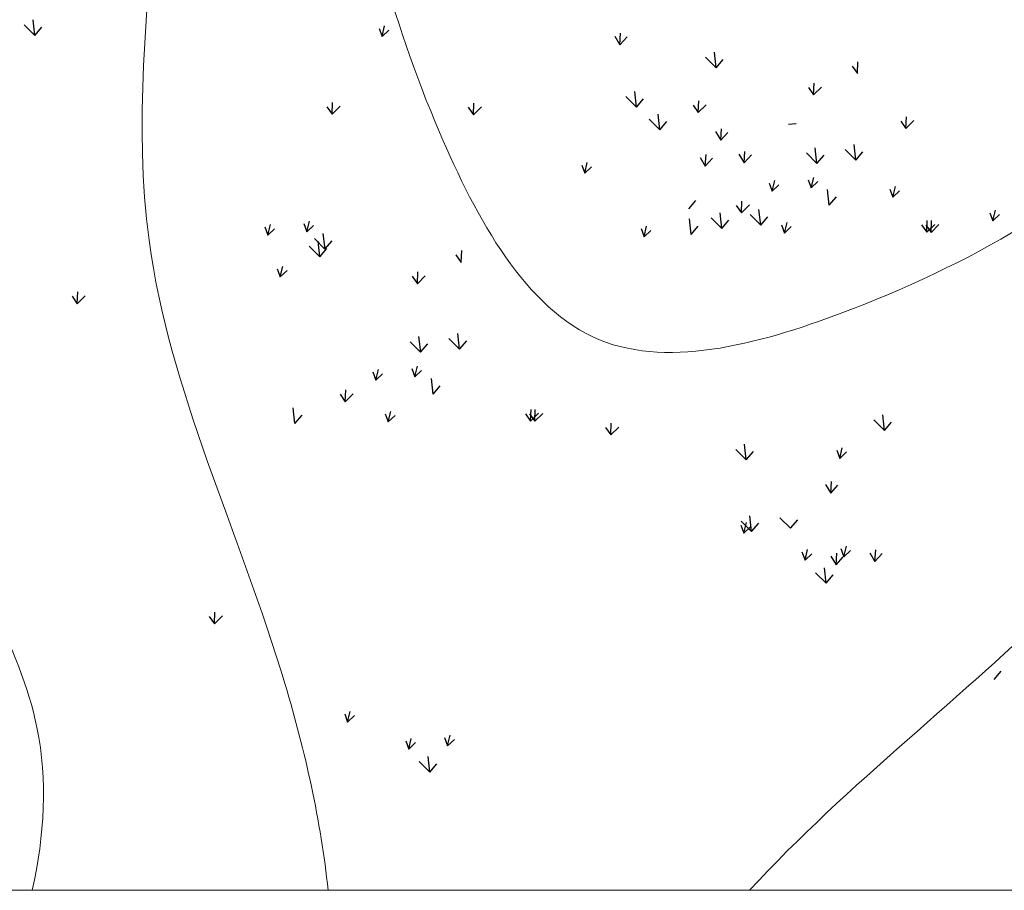
# Model space of a CAD drawing. Units: millimetres. Extents: x 1172 to 2372, y 472 to 752.
# Drawn here: x 1455 to 1465, y 487 to 495 of the extents above; entities that cross this region are included whole.
import ezdxf

# ---------------------------------------------------------------- set-up
doc = ezdxf.new("R2010")
doc.units = ezdxf.units.MM
doc.layers.get('0').update_dxf_attribs({"lineweight": 5})
doc.layers.add('A-landscape1', color=101, linetype='Continuous')
doc.layers.add('line', color=2, linetype='Continuous', lineweight=5)

# ---------------------------------------------------------------- blocks, each defined once
blk = doc.blocks.new('chaman22')
at = {"layer": 'A-landscape1', "color": 3}
for p, q in [((-16.918, -5.938), (-16.951, -5.638)), ((-17.122, -5.735), (-16.919, -5.938)), ((-16.919, -5.938), (-16.781, -5.778)), ((-10.298, -5.804), (-10.24, -5.962)), ((-10.24, -5.962), (-10.191, -5.758)), ((-10.24, -5.962), (-10.111, -5.839)), ((-5.768, -5.952), (-5.668, -6.119)), ((-5.668, -6.119), (-5.654, -5.898)), ((-5.668, -6.119), (-5.53, -5.966)), ((-4.023, -6.36), (-3.819, -6.563)), ((-3.819, -6.563), (-3.852, -6.263)), ((-3.819, -6.563), (-3.682, -6.403)), ((-1.201, -6.528), (-1.1, -6.671)), ((-1.1, -6.671), (-1.092, -6.445)), ((-2.044, -6.939), (-1.944, -7.083)), ((-1.944, -7.083), (-1.935, -6.856)), ((-1.944, -7.083), (-1.791, -6.931)), ((-5.554, -7.115), (-5.351, -7.318)), ((-5.35, -7.318), (-5.383, -7.017)), ((-5.351, -7.318), (-5.213, -7.158)), ((-11.3, -7.31), (-11.199, -7.453)), ((-11.199, -7.453), (-11.191, -7.227)), ((-11.199, -7.453), (-11.047, -7.301)), ((-8.583, -7.321), (-8.482, -7.465)), ((-8.482, -7.465), (-8.473, -7.238)), ((-8.482, -7.465), (-8.33, -7.313)), ((-4.261, -7.279), (-4.161, -7.422)), ((-4.161, -7.422), (-4.152, -7.196)), ((-4.161, -7.422), (-4.009, -7.27)), ((-5.104, -7.548), (-4.9, -7.752)), ((-4.9, -7.751), (-4.933, -7.451)), ((-0.168, -7.729), (-0.16, -7.502)), ((-4.9, -7.752), (-4.763, -7.591)), ((-3.729, -7.954), (-3.714, -7.734)), ((-2.277, -7.639), (-2.428, -7.651)), ((-0.269, -7.585), (-0.168, -7.729)), ((-0.168, -7.729), (-0.016, -7.577)), ((-3.829, -7.788), (-3.729, -7.954)), ((-3.729, -7.954), (-3.591, -7.802)), ((-1.88, -8.399), (-1.913, -8.098)), ((-1.335, -8.133), (-1.132, -8.336)), ((-1.131, -8.336), (-1.164, -8.035)), ((-4.127, -8.285), (-4.026, -8.451)), ((-4.026, -8.451), (-4.012, -8.23)), ((-4.026, -8.451), (-3.888, -8.299)), ((-3.378, -8.221), (-3.278, -8.388)), ((-3.278, -8.388), (-3.264, -8.167)), ((-3.278, -8.388), (-3.14, -8.236)), ((-2.083, -8.196), (-1.88, -8.399)), ((-1.88, -8.399), (-1.742, -8.239)), ((-1.132, -8.336), (-0.994, -8.176)), ((-6.402, -8.43), (-6.345, -8.588)), ((-6.345, -8.588), (-6.296, -8.384)), ((-6.345, -8.588), (-6.216, -8.465)), ((-1.991, -8.871), (-1.942, -8.667)), ((-2.797, -8.776), (-2.739, -8.934)), ((-2.739, -8.934), (-2.691, -8.73)), ((-2.739, -8.934), (-2.61, -8.81)), ((-2.049, -8.713), (-1.991, -8.871)), ((-1.991, -8.871), (-1.862, -8.747)), ((-0.478, -8.891), (-0.42, -9.049)), ((-0.42, -9.049), (-0.371, -8.845)), ((-1.642, -9.203), (-1.675, -8.902)), ((-1.642, -9.203), (-1.504, -9.043)), ((-0.42, -9.049), (-0.291, -8.926)), ((-4.344, -9.275), (-4.206, -9.115)), ((-3.43, -9.205), (-3.33, -9.349)), ((-3.33, -9.349), (-3.321, -9.122)), ((-3.33, -9.349), (-3.177, -9.197)), ((-3.913, -9.447), (-3.709, -9.651)), ((-3.709, -9.65), (-3.742, -9.35)), ((-3.164, -9.384), (-2.961, -9.588)), ((-2.961, -9.587), (-2.994, -9.287)), ((-2.961, -9.588), (-2.823, -9.427)), ((1.445, -9.346), (1.502, -9.504)), ((1.502, -9.504), (1.551, -9.3)), ((1.502, -9.504), (1.631, -9.38)), ((-12.493, -9.62), (-12.435, -9.778)), ((-12.435, -9.778), (-12.386, -9.574)), ((-12.435, -9.778), (-12.306, -9.654)), ((-11.744, -9.557), (-11.687, -9.715)), ((-11.687, -9.715), (-11.638, -9.511)), ((-11.687, -9.715), (-11.558, -9.591)), ((-5.261, -9.652), (-5.204, -9.81)), ((-5.204, -9.81), (-5.155, -9.606)), ((-4.297, -9.768), (-4.33, -9.467)), ((-4.298, -9.768), (-4.16, -9.608)), ((-3.709, -9.651), (-3.572, -9.49)), ((-2.559, -9.58), (-2.502, -9.738)), ((-2.502, -9.738), (-2.453, -9.534)), ((-2.502, -9.738), (-2.372, -9.614)), ((0.133, -9.579), (0.234, -9.722)), ((0.214, -9.582), (0.315, -9.725)), ((0.234, -9.722), (0.242, -9.496)), ((0.234, -9.722), (0.386, -9.57)), ((0.315, -9.725), (0.323, -9.499)), ((0.315, -9.725), (0.467, -9.573)), ((-11.541, -9.844), (-11.338, -10.047)), ((-11.337, -10.046), (-11.37, -9.746)), ((-5.204, -9.81), (-5.074, -9.687)), ((-11.641, -9.99), (-11.438, -10.193)), ((-11.437, -10.193), (-11.47, -9.893)), ((-11.438, -10.193), (-11.3, -10.033)), ((-11.338, -10.047), (-11.2, -9.886)), ((-8.819, -10.158), (-8.719, -10.301)), ((-8.719, -10.301), (-8.71, -10.075)), ((-12.197, -10.582), (-12.148, -10.378)), ((-12.255, -10.424), (-12.197, -10.582)), ((-12.197, -10.582), (-12.068, -10.458)), ((-9.663, -10.569), (-9.562, -10.713)), ((-9.562, -10.713), (-9.553, -10.486)), ((-9.562, -10.713), (-9.41, -10.561)), ((-16.201, -10.952), (-16.101, -11.095)), ((-16.101, -11.095), (-16.092, -10.868)), ((-16.101, -11.095), (-15.948, -10.943)), ((-9.498, -12.029), (-9.531, -11.728)), ((-8.75, -11.966), (-8.783, -11.665)), ((-9.702, -11.826), (-9.499, -12.029)), ((-9.499, -12.029), (-9.361, -11.869)), ((-8.954, -11.763), (-8.75, -11.966)), ((-8.75, -11.966), (-8.613, -11.806)), ((-9.61, -12.501), (-9.561, -12.297)), ((-10.416, -12.406), (-10.358, -12.564)), ((-10.358, -12.564), (-10.309, -12.36)), ((-10.358, -12.564), (-10.229, -12.441)), ((-9.667, -12.343), (-9.61, -12.501)), ((-9.61, -12.501), (-9.48, -12.377)), ((-9.26, -12.833), (-9.293, -12.532)), ((-9.261, -12.833), (-9.123, -12.673)), ((-11.049, -12.835), (-10.948, -12.979)), ((-10.948, -12.979), (-10.939, -12.752)), ((-10.948, -12.979), (-10.796, -12.827)), ((-11.916, -13.398), (-11.949, -13.097)), ((-11.916, -13.398), (-11.778, -13.238)), ((-10.178, -13.21), (-10.12, -13.368)), ((-10.12, -13.368), (-10.071, -13.164)), ((-10.12, -13.368), (-9.991, -13.244)), ((-7.485, -13.209), (-7.385, -13.352)), ((-7.404, -13.212), (-7.304, -13.355)), ((-7.385, -13.352), (-7.376, -13.126)), ((-7.385, -13.352), (-7.233, -13.2)), ((-7.304, -13.355), (-7.295, -13.129)), ((-7.304, -13.355), (-7.152, -13.203)), ((-0.581, -13.532), (-0.614, -13.232)), ((-5.843, -13.618), (-5.834, -13.392)), ((-0.785, -13.33), (-0.582, -13.533)), ((-0.582, -13.533), (-0.444, -13.372)), ((-5.944, -13.475), (-5.843, -13.618)), ((-5.843, -13.618), (-5.691, -13.466)), ((-3.237, -14.098), (-3.27, -13.797)), ((-3.441, -13.895), (-3.237, -14.098)), ((-3.237, -14.098), (-3.1, -13.938)), ((-1.499, -13.91), (-1.441, -14.068)), ((-1.441, -14.068), (-1.392, -13.864)), ((-1.441, -14.068), (-1.312, -13.944)), ((-1.715, -14.568), (-1.615, -14.734)), ((-1.615, -14.734), (-1.601, -14.513)), ((-1.615, -14.734), (-1.477, -14.582)), ((-3.339, -15.272), (-3.135, -15.475)), ((-3.283, -15.507), (-3.234, -15.303)), ((-3.135, -15.474), (-3.168, -15.174)), ((-3.135, -15.475), (-2.997, -15.314)), ((-2.59, -15.209), (-2.387, -15.412)), ((-2.387, -15.412), (-2.249, -15.251)), ((-3.341, -15.349), (-3.283, -15.507)), ((-3.283, -15.507), (-3.154, -15.383)), ((-2.167, -15.866), (-2.109, -16.024)), ((-2.109, -16.024), (-2.06, -15.82)), ((-2.109, -16.024), (-1.98, -15.901)), ((-1.513, -16.111), (-1.499, -15.89)), ((-1.419, -15.803), (-1.361, -15.961)), ((-1.361, -15.961), (-1.312, -15.757)), ((-1.361, -15.961), (-1.232, -15.838)), ((-0.865, -15.882), (-0.765, -16.048)), ((-0.765, -16.048), (-0.75, -15.827)), ((-0.765, -16.048), (-0.627, -15.896)), ((-1.613, -15.945), (-1.513, -16.111)), ((-1.513, -16.111), (-1.375, -15.959)), ((-1.908, -16.266), (-1.704, -16.469)), ((-1.704, -16.469), (-1.737, -16.169)), ((-1.704, -16.469), (-1.567, -16.309)), ((-13.462, -17.248), (-13.453, -17.022)), ((-13.562, -17.105), (-13.462, -17.248)), ((-13.462, -17.248), (-13.309, -17.096)), ((1.525, -18.321), (1.662, -18.161)), ((-10.959, -18.979), (-10.902, -19.137)), ((-10.902, -19.137), (-10.853, -18.933)), ((-10.902, -19.137), (-10.773, -19.013)), ((-9.785, -19.496), (-9.728, -19.654)), ((-9.728, -19.654), (-9.679, -19.45)), ((-9.037, -19.433), (-8.98, -19.591)), ((-8.98, -19.591), (-8.931, -19.387)), ((-8.98, -19.591), (-8.85, -19.468)), ((-9.728, -19.654), (-9.599, -19.531)), ((-9.322, -20.099), (-9.355, -19.799)), ((-9.526, -19.896), (-9.323, -20.099)), ((-9.323, -20.099), (-9.185, -19.939))]:
    blk.add_line(p, q, dxfattribs=at)

msp = doc.modelspace()

# ---------------------------------------------------------------- linework, layer by layer
msp.add_lwpolyline([(1388.0084, 590.2888), (1493.9515, 590.2888), (1493.9515, 486.8364), (1388.0084, 486.8364)], close=True)
at = {"layer": 'line'}
for points, knots in [([(1457.9914, 527.3183), (1458.142, 527.2015), (1459.6114, 525.9535), (1460.6491, 523.5142), (1464.0298, 522.1199), (1464.4157, 518.967), (1467.5573, 517.511), (1468.0375, 513.5072), (1468.2688, 510.3602), (1468.1568, 506.6278), (1470.6371, 505.8662), (1472.235, 502.8273), (1471.867, 499.1749), (1471.1283, 495.1411), (1469.5402, 495.3981), (1469.2703, 497.496), (1467.2761, 492.2829), (1466.0889, 489.8652), (1463.4126, 487.8622), (1462.4718, 486.8364)], [70.759681, 70.759681, 70.759681, 70.759681, 71.096539, 74.182299, 75.890783, 77.472498, 79.675983, 81.761333, 84.631181, 86.323152, 88.067342, 89.00036, 93.957833, 95.04135, 95.729828, 96.303306, 98.049518, 101.409499, 104.025472, 104.025472, 104.025472, 104.025472]), ([(1457.2972, 523.0367), (1457.5455, 522.7676), (1458.1214, 522.3324), (1459.7863, 522.7222), (1462.9247, 520.1131), (1465.2706, 515.5476), (1467.1759, 509.7586), (1467.9813, 503.7568), (1469.1265, 498.2767), (1466.5118, 493.9786), (1464.0297, 492.4994), (1460.7747, 491.5777), (1459.2062, 494.4673), (1458.4607, 497.4418), (1458.4903, 500.832), (1456.6166, 503.6633), (1453.8654, 505.2589), (1452.9098, 508.8195), (1453.3835, 510.9857), (1453.4283, 512.2307)], [66.004554, 66.004554, 66.004554, 66.004554, 66.700923, 67.4812, 68.976154, 73.948897, 77.510292, 80.65597, 85.852003, 87.554061, 89.986692, 91.558556, 93.188635, 95.386882, 97.786173, 99.47973, 101.729733, 103.677344, 106.08545, 106.08545, 106.08545, 106.08545]), ([(1458.4196, 486.8364), (1458.3504, 487.5008), (1457.8543, 489.7092), (1455.868, 493.7015), (1457.4887, 498.4862), (1455.4469, 502.6355), (1451.9534, 504.0439), (1450.6792, 507.0047), (1450.8688, 508.6669), (1450.8903, 508.8131)], [122.396643, 122.396643, 122.396643, 122.396643, 123.652002, 126.537195, 130.942014, 132.402338, 135.064541, 137.783054, 138.044592, 138.044592, 138.044592, 138.044592]), ([(1449.1494, 506.9835), (1449.2486, 506.1774), (1449.5699, 504.5734), (1450.6961, 501.7735), (1453.6549, 501.4457), (1455.1645, 499.1903), (1454.8538, 496.3225), (1453.7126, 493.6196), (1454.5079, 490.6253), (1455.7716, 488.7198), (1455.6941, 487.3665), (1455.5752, 486.8364)], [611.635148, 611.635148, 611.635148, 611.635148, 621.659314, 632.391123, 644.010411, 653.561706, 661.430017, 677.774964, 687.403442, 697.46852, 703.912119, 703.912119, 703.912119, 703.912119])]:
    msp.add_open_spline(points, degree=3, knots=knots, dxfattribs=at)

# ---------------------------------------------------------------- block references
at = {"layer": 'A-landscape1', "color": 7, "xscale": 0.5, "yscale": 0.5, "zscale": 0.5}
msp.add_blockref('chaman22', (1464.0587, 498.0211), dxfattribs=at)

doc.saveas('drawing.dxf')
